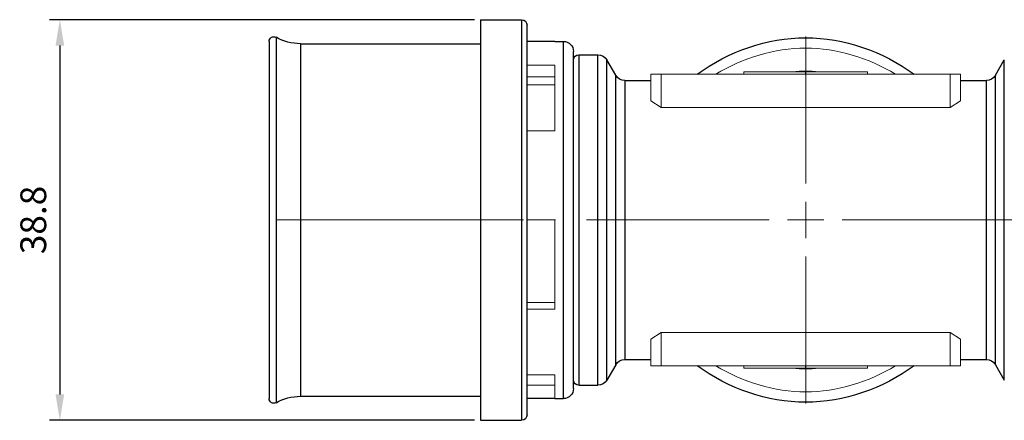
# Model space of a CAD drawing. Units: millimetres. Extents: x 362 to 2105, y 583 to 810.
# Drawn here: x 1961 to 2056, y 583 to 621 of the extents above; entities that cross this region are included whole.
import ezdxf

# ---------------------------------------------------------------- set-up
doc = ezdxf.new("R2010")
doc.units = ezdxf.units.MM
doc.linetypes.add('ACAD_ISO04W100', pattern=[30, 24, -3, 0, -3])
for name, color, linetype, lineweight in [('Осевая', 1, 'ACAD_ISO04W100', 15), ('Основная толстая', 7, 'Continuous', 30), ('Основная тонкая', 7, 'Continuous', 15), ('Размеры', 7, 'Continuous', 18)]:
    doc.layers.add(name, color=color, linetype=linetype, lineweight=lineweight)
doc.styles.add('VALтекст', font='isocpeur.ttf', dxfattribs={"height": 2.5})
doc.dimstyles.new('VALразмер1', dxfattribs={"dimtxt": 2.5, "dimasz": 2.5, "dimexe": 1, "dimexo": 0.6, "dimgap": 1, "dimtad": 1, "dimdec": 1, "dimdsep": 46, "dimtxsty": 'VALтекст', "dimcen": 2.5, "dimclrt": 256, "dimadec": 0, "dimazin": 0, "dimtfac": 1, "dimtdec": 1, "dimtmove": 0, "dimatfit": 3, "dimfxl": 1, "dimarcsym": 0})

# ---------------------------------------------------------------- blocks, each defined once
blk = doc.blocks.new('*U332')
at = {"layer": 'Осевая', "color": 0, "transparency": 16777216}
for p, q in [((0, 3.53), (0, 17.77)), ((-51.34, 0), (-3.53, 0)), ((3.53, 0), (51.343, 0)), ((0, -17.77), (0, -3.53))]:
    blk.add_line(p, q, dxfattribs=at)
at = {"layer": 'Осевая', "color": 0, "linetype": 'Continuous', "transparency": 16777216}
for p, q in [((0, -1.765), (0, 1.765)), ((-1.765, 0), (1.765, 0))]:
    blk.add_line(p, q, dxfattribs=at)
blk = doc.blocks.new('*D335')
at = {"layer": 'Defpoints', "color": 0, "transparency": 16777216}
for p in [(2005.71, 621.427), (1964.942, 582.627), (2005.71, 582.627)]:
    blk.add_point(p, dxfattribs=at)
at = {"layer": 'Размеры', "color": 0, "lineweight": -2, "transparency": 16777216}
for p, q in [((2005.11, 621.427), (1963.942, 621.427)), ((1964.942, 618.927), (1964.942, 585.127)), ((2005.11, 582.627), (1963.942, 582.627))]:
    blk.add_line(p, q, dxfattribs=at)
at = {"layer": 'Размеры', "color": 0, "transparency": 16777216}
for points in [[(1964.525, 618.927), (1965.359, 618.927), (1964.942, 621.427)], [(1964.525, 585.127), (1965.359, 585.127), (1964.942, 582.627)]]:
    blk.add_solid(points, dxfattribs=at)
at = {"layer": 'Размеры', "transparency": 16777216, "insert": (1962.692, 602.027), "char_height": 2.5, "attachment_point": 5, "rotation": 90, "style": 'VALтекст'}
blk.add_mtext('38.8', dxfattribs=at)

msp = doc.modelspace()

# ---------------------------------------------------------------- linework, layer by layer
at = {"layer": 'Основная толстая', "extrusion": (0, 1, -2.22045e-16)}
for p, q in [((2005.71, 621.427), (2005.71, 602.027)), ((2005.71, 621.427), (2009.684, 621.427)), ((2010.21, 615.372), (2010.21, 620.9)), ((1985.214, 619.331), (1985.214, 602.027)), ((2012.907, 619.327), (2010.21, 619.327)), ((2012.907, 619.327), (2013.724, 619.327)), ((1988.26, 619.102), (2005.71, 619.102)), ((2014.707, 613.564), (2014.707, 618.343)), ((2015.214, 618.034), (2017.063, 618.034)), ((2018.797, 616.044), (2017.941, 617.527)), ((2055.591, 616.044), (2056.448, 617.527)), ((2019.673, 615.538), (2022.204, 615.538)), ((2052.204, 615.538), (2054.716, 615.538)), ((1985.214, 602.027), (1985.214, 584.722)), ((2005.71, 602.027), (2005.71, 582.627)), ((2014.707, 585.71), (2014.707, 590.489)), ((2010.21, 588.952), (2010.21, 588.952)), ((2010.21, 583.153), (2010.21, 588.681)), ((2018.797, 588.01), (2017.941, 586.526)), ((2019.673, 588.515), (2022.204, 588.515)), ((2052.204, 588.515), (2054.716, 588.515)), ((2055.591, 588.01), (2056.448, 586.526)), ((2015.214, 586.019), (2017.063, 586.019)), ((1988.26, 584.952), (2005.71, 584.952)), ((2012.907, 584.727), (2010.21, 584.727)), ((2012.907, 584.727), (2013.724, 584.727)), ((2005.71, 582.627), (2009.684, 582.627))]:
    msp.add_line(p, q, dxfattribs=at)
at = {"layer": 'Основная толстая', "extrusion": (0, -2.22045e-16, -1)}
for centre, radius, start, end in [((-2009.684, 620.9), 0.526, 90, 180), ((-1985.664, 619.331), 0.45, 0, 119.32613), ((-1988.26, 623.952), 4.85, 270, 299.32613), ((-2013.724, 618.343), 0.983, 90, 180), ((-2015.214, 617.525), 0.51, 6.34721, 90), ((-2017.063, 617.02), 1.014, 90, 150), ((-2019.673, 616.549), 1.011, 270, 330), ((-2054.716, 616.549), 1.011, 210, 270), ((-2019.673, 587.504), 1.011, 30, 90), ((-2054.716, 587.504), 1.011, 90, 150), ((-2015.214, 586.529), 0.51, 270, 353.65279), ((-2017.063, 587.033), 1.014, 210, 270), ((-1988.26, 580.102), 4.85, 60.67387, 90), ((-2013.724, 585.71), 0.983, 180, 270), ((-1985.664, 584.722), 0.45, 240.67387, 0), ((-2009.684, 583.153), 0.526, 180, 270)]:
    msp.add_arc(centre, radius, start, end, dxfattribs=at)
at = {"layer": 'Основная толстая'}
for points in [[(2009.684, 621.427), (2009.684, 621.427), (2009.684, 617.084), (2009.684, 607.384), (2009.684, 602.027)], [(1985.885, 619.723), (1985.885, 619.723), (1985.885, 617.742), (1985.885, 614.54)], [(2013.724, 602.027), (2013.724, 606.804), (2013.724, 615.454), (2013.724, 619.327), (2013.724, 619.327)], [(2026.683, 616.138), (2029.748, 618.36), (2037.204, 620.993), (2044.66, 618.36), (2047.725, 616.138)], [(1988.26, 619.102), (1988.26, 619.102), (1988.26, 615.279), (1988.26, 606.742), (1988.26, 602.027)], [(2015.214, 618.034), (2015.214, 618.034), (2015.214, 614.451), (2015.214, 606.447), (2015.214, 602.027)], [(2017.063, 602.027), (2017.063, 606.447), (2017.063, 614.451), (2017.063, 618.034), (2017.063, 618.034)], [(2017.941, 612.987), (2017.941, 615.792), (2017.941, 617.527), (2017.941, 617.527)], [(2056.448, 612.987), (2056.448, 615.792), (2056.448, 617.527), (2056.448, 617.527)], [(2010.21, 602.027), (2010.21, 607.238), (2010.21, 611.957), (2010.21, 615.372)], [(2018.797, 611.938), (2018.797, 614.475), (2018.797, 616.044), (2018.797, 616.044)], [(2019.673, 615.538), (2019.673, 615.538), (2019.673, 612.514), (2019.673, 605.758), (2019.673, 602.027)], [(2054.716, 602.027), (2054.716, 605.758), (2054.716, 612.514), (2054.716, 615.538), (2054.716, 615.538)], [(2055.591, 611.938), (2055.591, 614.475), (2055.591, 616.044), (2055.591, 616.044)], [(1985.885, 614.54), (1985.885, 611.337), (1985.885, 606.913), (1985.885, 602.027)], [(2014.707, 602.027), (2014.707, 606.532), (2014.707, 610.611), (2014.707, 613.564)], [(2017.941, 602.027), (2017.941, 606.307), (2017.941, 610.182), (2017.941, 612.987)], [(2056.448, 602.027), (2056.448, 606.307), (2056.448, 610.182), (2056.448, 612.987)], [(2018.797, 602.027), (2018.797, 605.897), (2018.797, 609.401), (2018.797, 611.938)], [(2055.591, 602.027), (2055.591, 605.897), (2055.591, 609.401), (2055.591, 611.938)], [(2014.704, 603.478), (2014.704, 606.409), (2014.704, 609.103), (2014.704, 611.331)], [(1985.885, 602.027), (1985.885, 597.14), (1985.885, 592.716), (1985.885, 589.513)], [(1988.26, 602.027), (1988.26, 597.311), (1988.26, 588.774), (1988.26, 584.952), (1988.26, 584.952)], [(2009.684, 602.027), (2009.684, 596.669), (2009.684, 586.969), (2009.684, 582.627), (2009.684, 582.627)], [(2010.21, 588.681), (2010.21, 592.096), (2010.21, 596.815), (2010.21, 602.027)], [(2013.724, 584.727), (2013.724, 584.727), (2013.724, 588.599), (2013.724, 597.249), (2013.724, 602.027)], [(2014.707, 590.489), (2014.707, 593.442), (2014.707, 597.521), (2014.707, 602.027)], [(2015.214, 602.027), (2015.214, 597.606), (2015.214, 589.602), (2015.214, 586.019), (2015.214, 586.019)], [(2017.063, 586.019), (2017.063, 586.019), (2017.063, 589.602), (2017.063, 597.606), (2017.063, 602.027)], [(2017.941, 591.066), (2017.941, 593.871), (2017.941, 597.746), (2017.941, 602.027)], [(2018.797, 592.115), (2018.797, 594.652), (2018.797, 598.156), (2018.797, 602.027)], [(2019.673, 602.027), (2019.673, 598.295), (2019.673, 591.54), (2019.673, 588.515), (2019.673, 588.515)], [(2054.716, 588.515), (2054.716, 588.515), (2054.716, 591.54), (2054.716, 598.295), (2054.716, 602.027)], [(2055.591, 592.115), (2055.591, 594.652), (2055.591, 598.156), (2055.591, 602.027)], [(2056.448, 591.066), (2056.448, 593.871), (2056.448, 597.746), (2056.448, 602.027)], [(2014.704, 592.722), (2014.704, 594.95), (2014.704, 597.644), (2014.704, 600.575)], [(2018.797, 588.01), (2018.797, 588.01), (2018.797, 589.578), (2018.797, 592.115)], [(2055.591, 588.01), (2055.591, 588.01), (2055.591, 589.578), (2055.591, 592.115)], [(2017.941, 586.526), (2017.941, 586.526), (2017.941, 588.261), (2017.941, 591.066)], [(2056.448, 586.526), (2056.448, 586.526), (2056.448, 588.261), (2056.448, 591.066)], [(1985.885, 589.513), (1985.885, 586.311), (1985.885, 584.33), (1985.885, 584.33)], [(2047.725, 587.915), (2044.66, 585.693), (2037.204, 583.06), (2029.748, 585.693), (2026.683, 587.915)]]:
    msp.add_open_spline(points, degree=3, dxfattribs=at)
at = {"layer": 'Основная тонкая', "extrusion": (0, 1, -2.22045e-16)}
for p, q in [((2010.21, 617.009), (2012.907, 617.009)), ((2012.907, 617.009), (2012.907, 610.677)), ((2037.199, 616.388), (2031.201, 616.388)), ((2031.201, 616.138), (2031.201, 616.388)), ((2037.199, 616.138), (2037.199, 616.388)), ((2037.199, 616.388), (2037.21, 616.388)), ((2037.21, 616.388), (2037.21, 616.138)), ((2043.207, 616.388), (2037.21, 616.388)), ((2043.207, 616.138), (2043.207, 616.388)), ((2012.907, 615.883), (2010.21, 615.883)), ((2022.204, 616.138), (2022.204, 613.583)), ((2023.203, 616.138), (2022.204, 616.138)), ((2023.203, 616.138), (2051.215, 616.138)), ((2023.203, 612.915), (2023.203, 616.138)), ((2052.204, 616.138), (2051.215, 616.138)), ((2051.215, 612.915), (2051.215, 616.138)), ((2052.204, 613.577), (2052.204, 616.138)), ((2010.21, 615.102), (2012.907, 615.102)), ((2012.907, 610.677), (2010.21, 610.677)), ((2010.21, 602.027), (2012.907, 602.027)), ((2012.907, 602.027), (2012.907, 593.377)), ((2010.21, 594.027), (2012.907, 594.027)), ((2012.907, 593.377), (2010.21, 593.377)), ((2023.203, 587.915), (2023.203, 591.138)), ((2051.215, 587.915), (2051.215, 591.138)), ((2022.204, 590.47), (2022.204, 587.915)), ((2052.204, 587.915), (2052.204, 590.476)), ((2022.204, 587.915), (2023.203, 587.915)), ((2051.215, 587.915), (2023.203, 587.915)), ((2031.201, 587.915), (2031.201, 587.665)), ((2031.201, 587.665), (2037.199, 587.665)), ((2037.199, 587.665), (2037.199, 587.915)), ((2037.21, 587.665), (2037.199, 587.665)), ((2037.21, 587.915), (2037.21, 587.665)), ((2037.21, 587.665), (2043.207, 587.665)), ((2043.207, 587.915), (2043.207, 587.665)), ((2051.215, 587.915), (2052.204, 587.915)), ((2010.21, 587.044), (2012.907, 587.044)), ((2012.907, 587.044), (2012.907, 584.727)), ((2010.21, 586.027), (2012.907, 586.027))]:
    msp.add_line(p, q, dxfattribs=at)
at = {"layer": 'Основная тонкая'}
for p, q in [((2022.204, 613.583), (2023.203, 612.915)), ((2051.215, 612.915), (2052.204, 613.577)), ((2023.203, 612.915), (2051.215, 612.915)), ((2022.204, 590.47), (2023.203, 591.138)), ((2023.203, 591.138), (2051.215, 591.138)), ((2051.215, 591.138), (2052.204, 590.476))]:
    msp.add_line(p, q, dxfattribs=at)
for points in [[(2037.204, 618.669), (2034.166, 618.669), (2031.128, 617.742), (2028.494, 616.138)], [(2045.914, 616.138), (2043.28, 617.742), (2040.242, 618.669), (2037.204, 618.669)], [(2035.934, 616.388), (2036.357, 616.429), (2036.78, 616.45), (2037.204, 616.45)], [(2037.204, 616.45), (2037.628, 616.45), (2038.052, 616.429), (2038.474, 616.388)], [(2028.494, 587.915), (2031.128, 586.311), (2034.166, 585.384), (2037.204, 585.384)], [(2037.204, 587.603), (2036.78, 587.603), (2036.357, 587.624), (2035.934, 587.665)], [(2037.204, 585.384), (2040.242, 585.384), (2043.28, 586.311), (2045.914, 587.915)], [(2038.474, 587.665), (2038.052, 587.624), (2037.628, 587.603), (2037.204, 587.603)]]:
    msp.add_open_spline(points, degree=3, dxfattribs=at)

# ---------------------------------------------------------------- block references
at = {"layer": 'Осевая'}
msp.add_blockref('*U332', (2037.204, 602.027), dxfattribs=at)

# ---------------------------------------------------------------- dimensions: what is measured, and where the dimension line sits
at = {"layer": 'Размеры'}
dim = msp.add_linear_dim(base=(1964.942, 582.627), p1=(2005.71, 621.427), p2=(2005.71, 582.627), angle=90, dimstyle='VALразмер1', dxfattribs=at)
dim.commit()
dim.dimension.update_dxf_attribs({"geometry": '*D335', "text_midpoint": (1962.692, 602.027)})

doc.saveas('drawing.dxf')
